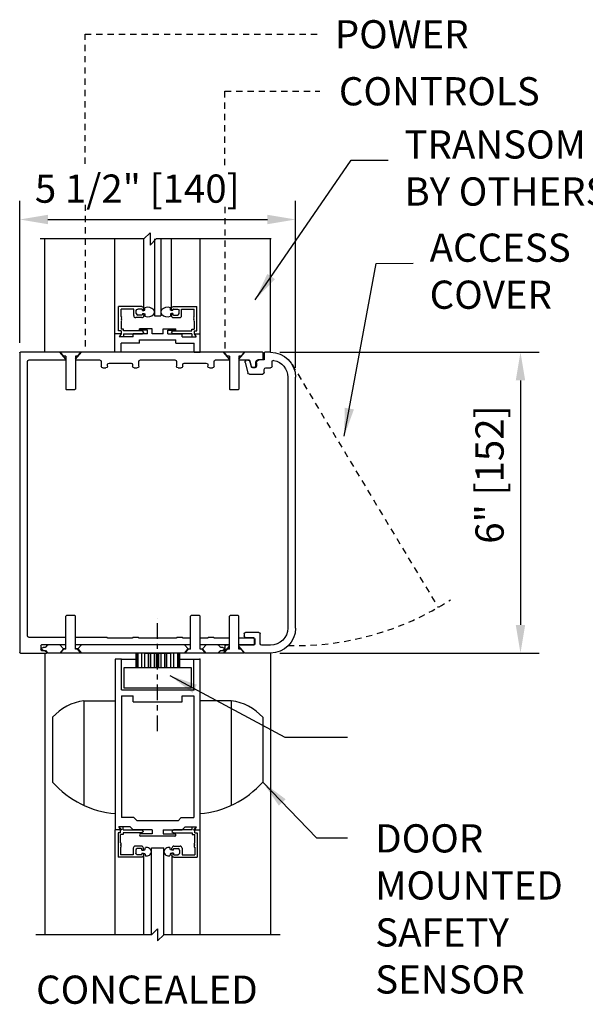
# Model space of a CAD drawing. Extents: x 19 to 3506, y 37 to 4467.
# Drawn here: x 2892 to 2903, y 4302 to 4322 of the extents above; entities that cross this region are included whole.
import ezdxf
from ezdxf.enums import TextEntityAlignment as Align

# ---------------------------------------------------------------- set-up
doc = ezdxf.new("R2010")
doc.units = 0
doc.header["$LTSCALE"] = 0.25
doc.header["$MEASUREMENT"] = 0
doc.linetypes.add('CENTER', pattern=[2, 1.25, -0.25, 0.25, -0.25])
doc.linetypes.add('HIDDENX2', pattern=[0.75, 0.5, -0.25])
doc.layers.get('0').update_dxf_attribs({"linetype": 'CONTINUOUS'})
doc.layers.get('DEFPOINTS').update_dxf_attribs({"linetype": 'CONTINUOUS'})
for name, color, linetype in [('G-DETL-DIMS', 31, 'CONTINUOUS'), ('G-DETL-FINE', 32, 'CONTINUOUS'), ('G-DETL-HIDN', 32, 'HIDDENX2'), ('G-DETL-TEXT', 31, 'CONTINUOUS'), ('G-DETL-TITL', 30, 'CONTINUOUS')]:
    doc.layers.add(name, color=color, linetype=linetype)
doc.styles.get("Standard").update_dxf_attribs({"font": 'romans.shx'})
doc.dimstyles.new('DIM6', dxfattribs={"dimscale": 6, "dimtxt": 0.09375, "dimasz": 0.09375, "dimexe": 0.0625, "dimexo": 0.03125, "dimgap": 0.03125, "dimtad": 1, "dimdec": 3, "dimzin": 4, "dimdsep": 46, "dimlunit": 5, "dimtxsty": 'Standard', "dimcen": -0.0625, "dimadec": 0, "dimazin": 0, "dimtfac": 1, "dimtdec": 3, "dimtofl": 0, "dimtmove": 0, "dimatfit": 3, "dimfxl": 0.06, "dimfrac": 2, "dimtolj": 1, "dimtzin": 4, "dimarcsym": 0})
doc.dimstyles.new('DIM6$7', dxfattribs={"dimscale": 6, "dimtxt": 0.09375, "dimasz": 0.09375, "dimexe": 0.0625, "dimexo": 0.03125, "dimgap": 0.03125, "dimtad": 0, "dimdec": 3, "dimzin": 4, "dimdsep": 46, "dimlunit": 5, "dimtxsty": 'Standard', "dimcen": -0.0625, "dimadec": 0, "dimazin": 0, "dimtfac": 1, "dimtdec": 3, "dimtofl": 0, "dimtmove": 0, "dimatfit": 3, "dimfxl": 0.06, "dimfrac": 2, "dimtolj": 1, "dimtzin": 4, "dimarcsym": 0})

# ---------------------------------------------------------------- blocks, each defined once
blk = doc.blocks.new('*D46')
at = {"layer": 'DEFPOINTS', "color": 0, "transparency": 16777216}
for p in [(2897.137, 4317.624), (2891.637, 4314.979), (2897.137, 4314.479)]:
    blk.add_point(p, dxfattribs=at)
at = {"layer": 'G-DETL-DIMS', "color": 0, "lineweight": -2, "transparency": 16777216}
for p, q in [((2891.637, 4315.167), (2891.637, 4317.999)), ((2897.137, 4314.667), (2897.137, 4317.999)), ((2892.2, 4317.624), (2896.575, 4317.624))]:
    blk.add_line(p, q, dxfattribs=at)
at = {"layer": 'G-DETL-DIMS', "color": 0, "transparency": 16777216}
for points in [[(2892.2, 4317.718), (2892.2, 4317.53), (2891.637, 4317.624)], [(2896.575, 4317.718), (2896.575, 4317.53), (2897.137, 4317.624)]]:
    blk.add_solid(points, dxfattribs=at)
at = {"layer": 'G-DETL-DIMS', "color": 0, "transparency": 16777216, "insert": (2893.981, 4318.24), "char_height": 0.5625, "attachment_point": 5}
blk.add_mtext('\\A1;5 1/2" [140]', dxfattribs=at)
blk = doc.blocks.new('*D47')
at = {"layer": 'DEFPOINTS', "color": 0, "transparency": 16777216}
for p in [(2896.637, 4314.979), (2896.637, 4308.979), (2901.62, 4308.979)]:
    blk.add_point(p, dxfattribs=at)
at = {"layer": 'G-DETL-DIMS', "color": 0, "lineweight": -2, "transparency": 16777216}
for p, q in [((2896.825, 4314.979), (2901.995, 4314.979)), ((2901.62, 4314.417), (2901.62, 4309.542)), ((2896.825, 4308.979), (2901.995, 4308.979))]:
    blk.add_line(p, q, dxfattribs=at)
at = {"layer": 'G-DETL-DIMS', "color": 0, "transparency": 16777216}
for points in [[(2901.526, 4314.417), (2901.714, 4314.417), (2901.62, 4314.979)], [(2901.526, 4309.542), (2901.714, 4309.542), (2901.62, 4308.979)]]:
    blk.add_solid(points, dxfattribs=at)
at = {"layer": 'G-DETL-DIMS', "color": 0, "transparency": 16777216, "insert": (2901.004, 4312.538), "char_height": 0.5625, "attachment_point": 5, "rotation": 90}
blk.add_mtext('\\A1;6" [152]', dxfattribs=at)
blk = doc.blocks.new('HEADER')
for p, q in [((-5, 6), (-4.89, 6)), ((-4.875, 5.985), (-4.875, 5.859)), ((-4.855, 5.855), (-4.855, 5.985)), ((-4.84, 6), (-0.015, 6)), ((-4.37, 5.863), (-4.489, 6)), ((-4.468, 6), (-4.468, 5.99)), ((-4.468, 5.99), (-4.407, 5.92)), ((-4.407, 5.92), (-4.37, 5.92)), ((-4.37, 5.92), (-4.37, 5.265)), ((-4.18, 5.863), (-4.061, 6)), ((-4.18, 5.92), (-4.18, 5.265)), ((-4.18, 5.92), (-4.143, 5.92)), ((-4.083, 5.99), (-4.143, 5.92)), ((-4.083, 6), (-4.083, 5.99)), ((-1.11, 5.863), (-1.229, 6)), ((-1.208, 6), (-1.208, 5.99)), ((-1.208, 5.99), (-1.147, 5.92)), ((-1.147, 5.92), (-1.11, 5.92)), ((-1.11, 5.92), (-1.11, 5.265)), ((-0.92, 5.863), (-0.801, 6)), ((-0.92, 5.92), (-0.92, 5.265)), ((-0.92, 5.92), (-0.883, 5.92)), ((-0.822, 5.99), (-0.883, 5.92)), ((-0.822, 6), (-0.822, 5.99)), ((0, 5.985), (0, 0.015)), ((-5.031, 5.719), (-5.031, 5.807)), ((-4.86, 5.844), (-4.749, 5.844)), ((-4.719, 5.789), (-4.719, 5.719)), ((-4.709, 5.719), (-4.709, 5.804)), ((-4.637, 5.698), (-4.688, 5.698)), ((-4.618, 5.711), (-4.588, 5.821)), ((-4.586, 5.828), (-4.617, 5.714)), ((-4.37, 5.844), (-4.566, 5.844)), ((-4.55, 5.843), (-4.514, 5.833)), ((-4.492, 5.795), (-4.548, 5.586)), ((-3.906, 5.844), (-4.18, 5.844)), ((-3.875, 5.719), (-3.875, 5.813)), ((-3.75, 5.751), (-3.75, 5.719)), ((-3.281, 5.782), (-3.719, 5.782)), ((-3.25, 5.719), (-3.25, 5.751)), ((-3.125, 5.813), (-3.125, 5.719)), ((-2.406, 5.844), (-3.094, 5.844)), ((-2.375, 5.719), (-2.375, 5.813)), ((-2.25, 5.751), (-2.25, 5.719)), ((-1.781, 5.782), (-2.219, 5.782)), ((-1.75, 5.719), (-1.75, 5.751)), ((-1.625, 5.813), (-1.625, 5.719)), ((-1.11, 5.844), (-1.594, 5.844)), ((-0.187, 5.844), (-0.92, 5.844)), ((-0.156, 0.343), (-0.156, 5.813)), ((-5.5, 0.5), (-5.5, 5.5)), ((-5.344, 5.5), (-5.344, 0.5)), ((-4.906, 5.688), (-5, 5.688)), ((-4.875, 5.594), (-4.875, 5.657)), ((-4.578, 5.563), (-4.844, 5.563)), ((-4.688, 5.688), (-4.648, 5.688)), ((-3.781, 5.688), (-3.844, 5.688)), ((-3.156, 5.688), (-3.219, 5.688)), ((-2.281, 5.688), (-2.344, 5.688)), ((-1.656, 5.688), (-1.719, 5.688)), ((-4.37, 5.265), (-4.355, 5.25)), ((-4.355, 5.25), (-4.195, 5.25)), ((-4.18, 5.265), (-4.195, 5.25)), ((-1.11, 5.265), (-1.095, 5.25)), ((-1.095, 5.25), (-0.935, 5.25)), ((-0.92, 5.265), (-0.935, 5.25)), ((-4.37, 0.735), (-4.355, 0.75)), ((-4.37, 0.08), (-4.37, 0.735)), ((-4.355, 0.75), (-4.195, 0.75)), ((-4.18, 0.735), (-4.195, 0.75)), ((-4.18, 0.08), (-4.18, 0.735)), ((-3.595, 0.735), (-3.58, 0.75)), ((-3.595, 0.08), (-3.595, 0.735)), ((-3.58, 0.75), (-3.42, 0.75)), ((-3.405, 0.735), (-3.42, 0.75)), ((-3.405, 0.08), (-3.405, 0.735)), ((-1.11, 0.735), (-1.095, 0.75)), ((-1.11, 0.08), (-1.11, 0.735)), ((-1.095, 0.75), (-0.935, 0.75)), ((-0.92, 0.735), (-0.935, 0.75)), ((-0.92, 0.08), (-0.92, 0.735)), ((-4.766, 0.412), (-4.503, 0.412)), ((-4.797, 0.187), (-4.797, 0.381)), ((-4.688, 0.279), (-4.688, 0.181)), ((-4.678, 0.181), (-4.678, 0.283)), ((-4.663, 0.298), (-4.37, 0.298)), ((-4.496, 0.318), (-4.659, 0.31)), ((-4.472, 0.381), (-4.472, 0.343)), ((-4.181, 0.298), (-3.882, 0.298)), ((-3.868, 0.312), (-3.757, 0.312)), ((-3.743, 0.298), (-3.595, 0.298)), ((-3.406, 0.298), (-3.257, 0.298)), ((-3.243, 0.312), (-3.132, 0.312)), ((-3.118, 0.298), (-2.382, 0.298)), ((-2.368, 0.312), (-2.257, 0.312)), ((-2.243, 0.298), (-1.757, 0.298)), ((-1.743, 0.312), (-1.11, 0.312)), ((-0.921, 0.312), (-0.187, 0.312)), ((-5, 0.156), (-4.828, 0.156)), ((-5, 0), (-4.489, 0)), ((-4.663, 0.166), (-4.368, 0.166)), ((-4.663, 0.156), (-4.37, 0.156)), ((-4.489, 0), (-4.37, 0.137)), ((-4.468, 0.01), (-4.407, 0.08)), ((-4.468, 0), (-4.468, 0.01)), ((-4.468, 0), (-4.415, 0)), ((-4.468, 0), (-0.568, 0)), ((-4.407, 0.08), (-4.37, 0.08)), ((-4.18, 0.166), (-3.595, 0.166)), ((-4.18, 0.156), (-4.109, 0.156)), ((-4.061, 0), (-4.18, 0.137)), ((-4.18, 0.08), (-4.143, 0.08)), ((-4.083, 0.01), (-4.143, 0.08)), ((-4.094, 0.065), (-4.094, 0.141)), ((-4.083, 0), (-4.083, 0.01)), ((-4.012, 0.05), (-4.079, 0.05)), ((-4.048, 0.113), (-4.012, 0.113)), ((-4.012, 0.053), (-4.048, 0.053)), ((-3.975, 0.017), (-4.005, 0.047)), ((-4.002, 0.117), (-3.958, 0.162)), ((-3.958, 0.004), (-4.002, 0.049)), ((-3.642, 0.083), (-3.714, 0.166)), ((-3.714, 0), (-3.642, 0.083)), ((-3.692, 0.01), (-3.632, 0.08)), ((-3.692, 0), (-3.692, 0.01)), ((-3.595, 0.083), (-3.642, 0.083)), ((-3.632, 0.08), (-3.595, 0.08)), ((-3.405, 0.166), (-1.11, 0.166)), ((-3.358, 0.083), (-3.405, 0.083)), ((-3.405, 0.08), (-3.368, 0.08)), ((-3.308, 0.01), (-3.368, 0.08)), ((-3.358, 0.083), (-3.286, 0.166)), ((-3.286, 0), (-3.358, 0.083)), ((-3.308, 0), (-3.308, 0.01)), ((-1.229, 0.166), (-1.157, 0.083)), ((-1.157, 0.083), (-1.229, 0)), ((-1.208, 0.01), (-1.147, 0.08)), ((-1.208, 0), (-1.208, 0.01)), ((-1.157, 0.083), (-1.11, 0.083)), ((-1.147, 0.08), (-1.11, 0.08)), ((-0.92, 0.166), (-0.436, 0.166)), ((-0.92, 0.083), (-0.873, 0.083)), ((-0.92, 0.08), (-0.883, 0.08)), ((-0.822, 0.01), (-0.883, 0.08)), ((-0.801, 0.166), (-0.873, 0.083)), ((-0.873, 0.083), (-0.801, 0)), ((-0.822, 0), (-0.822, 0.01)), ((-0.557, 0.162), (-0.513, 0.117)), ((-0.513, 0.049), (-0.557, 0.004)), ((-0.511, 0.047), (-0.541, 0.017)), ((-0.015, 0), (-0.533, 0)), ((-0.503, 0.113), (-0.467, 0.113)), ((-0.467, 0.053), (-0.503, 0.053)), ((-0.436, 0.05), (-0.503, 0.05)), ((-0.421, 0.151), (-0.421, 0.065))]:
    blk.add_line(p, q)
for centre, radius, start, end in [((-5, 5.5), 0.5, 90, 180), ((-4.89, 5.985), 0.015, 0, 90), ((-4.84, 5.985), 0.015, 90, 180), ((-0.015, 5.985), 0.015, 0, 90), ((-5, 5.5), 0.344, 101.4249, 180), ((-5.062, 5.807), 0.031, 0, 101.4249), ((-5, 5.719), 0.031, 180, 270), ((-4.86, 5.859), 0.015, 180, 270), ((-4.844, 5.855), 0.011, 180, 270), ((-4.774, 5.789), 0.055, 0, 90), ((-4.749, 5.804), 0.04, 0, 90), ((-4.688, 5.719), 0.031, 180, 270), ((-4.688, 5.719), 0.021, 180, 270), ((-4.648, 5.719), 0.031, 270, 345), ((-4.637, 5.719), 0.021, 270, 345), ((-4.558, 5.813), 0.031, 75, 165), ((-4.566, 5.823), 0.021, 90, 165), ((-4.522, 5.803), 0.031, 345, 75), ((-3.906, 5.813), 0.031, 0, 90), ((-3.844, 5.719), 0.031, 180, 270), ((-3.781, 5.719), 0.031, 270, 0), ((-3.719, 5.751), 0.031, 90, 180), ((-3.281, 5.751), 0.031, 0, 90), ((-3.219, 5.719), 0.031, 180, 270), ((-3.156, 5.719), 0.031, 270, 0), ((-3.094, 5.813), 0.031, 90, 180), ((-2.406, 5.813), 0.031, 0, 90), ((-2.344, 5.719), 0.031, 180, 270), ((-2.281, 5.719), 0.031, 270, 0), ((-2.219, 5.751), 0.031, 90, 180), ((-1.781, 5.751), 0.031, 0, 90), ((-1.719, 5.719), 0.031, 180, 270), ((-1.656, 5.719), 0.031, 270, 0), ((-1.594, 5.813), 0.031, 90, 180), ((-0.187, 5.813), 0.031, 0, 90), ((-4.906, 5.657), 0.031, 0, 90), ((-4.844, 5.594), 0.031, 180, 270), ((-4.578, 5.594), 0.031, 270, 345), ((-5, 0.5), 0.5, 180, 270), ((-5, 0.5), 0.344, 180, 270), ((-4.766, 0.381), 0.031, 90, 180), ((-4.503, 0.381), 0.031, 0, 90), ((-4.657, 0.279), 0.031, 92.8, 180), ((-4.663, 0.283), 0.015, 90, 180), ((-4.497, 0.343), 0.025, 272.8, 0), ((-3.882, 0.305), 0.007, 270, 0), ((-3.868, 0.305), 0.007, 90, 180), ((-3.757, 0.305), 0.007, 0, 90), ((-3.743, 0.305), 0.007, 180, 270), ((-3.257, 0.305), 0.007, 270, 0), ((-3.243, 0.305), 0.007, 90, 180), ((-3.132, 0.305), 0.007, 0, 90), ((-3.118, 0.305), 0.007, 180, 270), ((-2.382, 0.305), 0.007, 270, 0), ((-2.368, 0.305), 0.007, 90, 180), ((-2.257, 0.305), 0.007, 0, 90), ((-2.243, 0.305), 0.007, 180, 270), ((-1.757, 0.305), 0.007, 270, 0), ((-1.743, 0.305), 0.007, 90, 180), ((-0.187, 0.343), 0.031, 270, 0), ((-4.828, 0.187), 0.031, 270, 0), ((-4.663, 0.181), 0.025, 180, 270), ((-4.663, 0.181), 0.015, 180, 270), ((-4.109, 0.141), 0.015, 0, 90), ((-4.079, 0.065), 0.015, 180, 270), ((-4.048, 0.083), 0.03, 90, 270), ((-4.012, 0.128), 0.015, 270, 315), ((-4.012, 0.038), 0.015, 45, 90), ((-4.012, 0.04), 0.01, 45, 90), ((-3.982, 0.01), 0.01, 270, 45), ((-3.947, 0.151), 0.015, 90, 135), ((-3.947, 0.015), 0.015, 225, 270), ((-0.568, 0.151), 0.015, 45, 90), ((-0.568, 0.015), 0.015, 270, 315), ((-0.533, 0.01), 0.01, 135, 270), ((-0.503, 0.128), 0.015, 225, 270), ((-0.503, 0.038), 0.015, 90, 135), ((-0.503, 0.04), 0.01, 90, 135), ((-0.467, 0.083), 0.03, 270, 90), ((-0.436, 0.151), 0.015, 0, 90), ((-0.436, 0.065), 0.015, 270, 0), ((-0.015, 0.015), 0.015, 270, 0)]:
    blk.add_arc(centre, radius, start, end)

msp = doc.modelspace()

# ---------------------------------------------------------------- linework, layer by layer
at = {"layer": 'G-DETL-FINE'}
for p, q in [((2892.1372, 4314.979), (2892.1372, 4317.2361)), ((2893.5363, 4315.3437), (2893.5363, 4317.2361)), ((2894.1124, 4315.8493), (2894.1124, 4317.2361)), ((2894.3264, 4317.2361), (2894.3264, 4315.704)), ((2894.448, 4317.2361), (2894.448, 4315.704)), ((2894.662, 4315.8493), (2894.662, 4317.2361)), ((2895.238, 4315.3437), (2895.238, 4317.2361)), ((2896.6372, 4314.979), (2896.6372, 4317.2361)), ((2893.6077, 4315.403), (2893.6077, 4315.8892)), ((2894.0725, 4315.8892), (2893.6077, 4315.8892)), ((2894.7018, 4315.8892), (2895.1666, 4315.8892)), ((2895.1666, 4315.403), (2895.1666, 4315.8892)), ((2893.9101, 4315.8396), (2893.6573, 4315.8396)), ((2893.6573, 4315.6899), (2893.6573, 4315.8396)), ((2893.9101, 4315.7083), (2893.9101, 4315.8396)), ((2893.9607, 4315.7482), (2893.9607, 4315.8095)), ((2894.0725, 4315.8396), (2893.9908, 4315.8396)), ((2894.0725, 4315.7181), (2893.9908, 4315.7181)), ((2894.0823, 4315.8095), (2894.0823, 4315.8299)), ((2894.0823, 4315.8095), (2894.1124, 4315.8095)), ((2894.0823, 4315.7482), (2894.0823, 4315.7278)), ((2894.0823, 4315.7482), (2894.1124, 4315.7482)), ((2894.1124, 4315.8095), (2894.1124, 4315.8493)), ((2894.1124, 4315.8095), (2894.1285, 4315.8149)), ((2894.1124, 4315.7482), (2894.1124, 4315.7083)), ((2894.1124, 4315.7482), (2894.1285, 4315.7428)), ((2894.1285, 4315.8149), (2894.1315, 4315.8604)), ((2894.1285, 4315.7428), (2894.1315, 4315.6973)), ((2894.3264, 4315.704), (2894.448, 4315.704)), ((2894.6459, 4315.8149), (2894.6429, 4315.8604)), ((2894.6459, 4315.7428), (2894.6429, 4315.6973)), ((2894.662, 4315.8095), (2894.6459, 4315.8149)), ((2894.662, 4315.7482), (2894.6459, 4315.7428)), ((2894.662, 4315.8095), (2894.662, 4315.8493)), ((2894.6921, 4315.8095), (2894.662, 4315.8095)), ((2894.662, 4315.7482), (2894.662, 4315.7083)), ((2894.6921, 4315.7482), (2894.662, 4315.7482)), ((2894.6921, 4315.8095), (2894.6921, 4315.8299)), ((2894.6921, 4315.7482), (2894.6921, 4315.7278)), ((2894.7018, 4315.8396), (2894.7835, 4315.8396)), ((2894.7018, 4315.7181), (2894.7835, 4315.7181)), ((2894.8137, 4315.7482), (2894.8137, 4315.8095)), ((2894.8642, 4315.8396), (2895.1171, 4315.8396)), ((2894.8642, 4315.7083), (2894.8642, 4315.8396)), ((2895.1171, 4315.6899), (2895.1171, 4315.8396)), ((2893.6573, 4315.6023), (2893.6573, 4315.438)), ((2894.0725, 4315.6685), (2893.95, 4315.6685)), ((2894.7018, 4315.6685), (2894.8244, 4315.6685)), ((2895.1171, 4315.6023), (2895.1171, 4315.438)), ((2893.5363, 4314.979), (2893.5363, 4315.3437)), ((2893.6579, 4315.3437), (2893.5363, 4315.3437)), ((2893.6573, 4315.403), (2893.6077, 4315.403)), ((2893.6579, 4315.3437), (2893.6225, 4315.2824)), ((2893.6573, 4315.3427), (2893.6225, 4315.2824)), ((2893.7069, 4315.438), (2893.6573, 4315.438)), ((2893.6573, 4315.403), (2893.6573, 4315.3427)), ((2893.7069, 4315.403), (2893.7069, 4315.438)), ((2894.0823, 4315.403), (2893.7069, 4315.403)), ((2893.7069, 4315.3427), (2894.0823, 4315.3427)), ((2893.7069, 4315.3427), (2893.7069, 4315.2824)), ((2894.1839, 4315.3437), (2893.901, 4315.3437)), ((2893.901, 4315.2824), (2893.901, 4315.3437)), ((2894.2754, 4315.4448), (2894.0225, 4315.4448)), ((2894.0225, 4315.4205), (2894.0225, 4315.4448)), ((2894.1839, 4315.4205), (2894.0225, 4315.4205)), ((2894.1124, 4315.3729), (2894.0823, 4315.403)), ((2894.1124, 4315.3729), (2894.0823, 4315.3427)), ((2894.1839, 4315.3437), (2894.1839, 4315.4205)), ((2894.2754, 4315.3437), (2894.2754, 4315.4448)), ((2894.499, 4315.3437), (2894.2754, 4315.3437)), ((2894.499, 4315.3437), (2894.499, 4315.4448)), ((2894.499, 4315.4448), (2894.7518, 4315.4448)), ((2894.5904, 4315.3437), (2894.5904, 4315.4205)), ((2894.5904, 4315.4205), (2894.7518, 4315.4205)), ((2894.5904, 4315.3437), (2894.8734, 4315.3437)), ((2894.662, 4315.3729), (2894.6921, 4315.403)), ((2894.662, 4315.3729), (2894.6921, 4315.3427)), ((2894.6921, 4315.403), (2895.0675, 4315.403)), ((2895.0675, 4315.3427), (2894.6921, 4315.3427)), ((2894.7518, 4315.4205), (2894.7518, 4315.4448)), ((2894.8734, 4315.2824), (2894.8734, 4315.3437)), ((2895.0675, 4315.438), (2895.1171, 4315.438)), ((2895.0675, 4315.403), (2895.0675, 4315.438)), ((2895.0675, 4315.3427), (2895.0675, 4315.2824)), ((2895.1165, 4315.3437), (2895.238, 4315.3437)), ((2895.1165, 4315.3437), (2895.1519, 4315.2824)), ((2895.1171, 4315.403), (2895.1666, 4315.403)), ((2895.1171, 4315.403), (2895.1171, 4315.3427)), ((2895.1171, 4315.3427), (2895.1519, 4315.2824)), ((2895.238, 4314.979), (2895.238, 4315.3437)), ((2893.901, 4315.2824), (2893.6225, 4315.2824)), ((2893.7069, 4315.2824), (2893.6225, 4315.2824)), ((2894.0225, 4315.1609), (2893.6579, 4315.1609)), ((2893.6579, 4314.979), (2893.6579, 4315.1609)), ((2894.0225, 4315.2221), (2894.7518, 4315.2221)), ((2894.0225, 4315.1609), (2894.0225, 4315.2221)), ((2894.7518, 4315.1609), (2894.7518, 4315.2221)), ((2894.7518, 4315.1609), (2895.1165, 4315.1609)), ((2894.8734, 4315.2824), (2895.1519, 4315.2824)), ((2895.0675, 4315.2824), (2895.1519, 4315.2824)), ((2895.1165, 4314.979), (2895.1165, 4315.1609)), ((2893.6579, 4314.979), (2893.5363, 4314.979)), ((2895.1165, 4314.979), (2895.238, 4314.979)), ((2892.1372, 4308.979), (2892.1372, 4303.3603)), ((2893.6652, 4308.8575), (2893.5436, 4308.8575)), ((2893.5436, 4308.8575), (2893.5436, 4305.454)), ((2893.6652, 4308.2497), (2893.6652, 4308.8575)), ((2893.6652, 4308.8575), (2893.9499, 4308.8575)), ((2893.9499, 4308.979), (2893.9499, 4308.6904)), ((2893.9657, 4308.979), (2893.9657, 4308.6904)), ((2893.9933, 4308.979), (2893.9933, 4308.6904)), ((2894.0686, 4308.979), (2894.0686, 4308.6904)), ((2894.127, 4308.979), (2894.127, 4308.6904)), ((2894.1441, 4308.979), (2894.6303, 4308.979)), ((2894.2018, 4308.6904), (2894.2018, 4308.979)), ((2894.2429, 4308.6904), (2894.2429, 4308.979)), ((2894.2445, 4308.979), (2894.2445, 4308.6904)), ((2894.3203, 4308.979), (2894.3203, 4308.6904)), ((2894.3636, 4308.6904), (2894.3636, 4308.979)), ((2894.41, 4308.6904), (2894.41, 4308.979)), ((2894.4531, 4308.979), (2894.4531, 4308.6904)), ((2894.529, 4308.979), (2894.529, 4308.6904)), ((2894.5308, 4308.6904), (2894.5308, 4308.979)), ((2894.5719, 4308.6904), (2894.5719, 4308.979)), ((2894.6466, 4308.979), (2894.6466, 4308.6904)), ((2894.7051, 4308.979), (2894.7051, 4308.6904)), ((2894.7806, 4308.979), (2894.7806, 4308.6904)), ((2894.8084, 4308.979), (2894.8084, 4308.6904)), ((2894.8245, 4308.979), (2894.8245, 4308.6904)), ((2894.8245, 4308.8575), (2895.1092, 4308.8575)), ((2895.1092, 4308.2497), (2895.1092, 4308.8575)), ((2895.1092, 4308.8575), (2895.2308, 4308.8575)), ((2895.2308, 4308.8575), (2895.2308, 4305.454)), ((2896.6372, 4308.979), (2896.6372, 4303.3603)), ((2893.6652, 4308.2497), (2895.1092, 4308.2497)), ((2893.6652, 4308.1282), (2893.901, 4308.1282)), ((2893.6652, 4308.1282), (2893.6652, 4305.6981)), ((2893.901, 4308.0066), (2893.901, 4308.1282)), ((2894.8734, 4308.0066), (2894.8734, 4308.1282)), ((2894.8734, 4308.1282), (2895.1092, 4308.1282)), ((2895.1092, 4308.1282), (2895.1092, 4305.6981)), ((2892.9186, 4308.0279), (2892.9186, 4305.9438)), ((2892.9186, 4308.0279), (2893.5436, 4308.0279)), ((2893.901, 4308.0066), (2894.8734, 4308.0066)), ((2895.8558, 4308.0279), (2895.2308, 4308.0279)), ((2895.8558, 4308.0279), (2895.8558, 4305.9438)), ((2892.2936, 4307.6985), (2892.2936, 4306.4069)), ((2896.4808, 4307.6985), (2896.4808, 4306.4069)), ((2893.9154, 4305.6981), (2893.6652, 4305.6981)), ((2893.9767, 4305.6368), (2893.9154, 4305.6981)), ((2894.7977, 4305.6368), (2894.8589, 4305.6981)), ((2894.8589, 4305.6981), (2895.1092, 4305.6981)), ((2893.8397, 4305.5153), (2893.6122, 4305.5153)), ((2893.6734, 4305.454), (2893.6122, 4305.5153)), ((2893.6966, 4305.5153), (2893.6122, 4305.5153)), ((2893.647, 4305.455), (2893.6122, 4305.5153)), ((2893.6966, 4305.455), (2893.6966, 4305.5153)), ((2893.901, 4305.454), (2893.8397, 4305.5153)), ((2894.7977, 4305.6368), (2893.9767, 4305.6368)), ((2894.8734, 4305.454), (2894.9347, 4305.5153)), ((2894.9347, 4305.5153), (2895.1622, 4305.5153)), ((2895.0778, 4305.5153), (2895.1622, 4305.5153)), ((2895.0778, 4305.455), (2895.0778, 4305.5153)), ((2895.1009, 4305.454), (2895.1622, 4305.5153)), ((2895.1274, 4305.455), (2895.1622, 4305.5153)), ((2893.6734, 4305.454), (2893.5436, 4305.454)), ((2893.5436, 4303.3603), (2893.5436, 4305.454)), ((2893.5974, 4305.3947), (2893.5974, 4304.9085)), ((2893.647, 4305.3947), (2893.5974, 4305.3947)), ((2893.647, 4305.3947), (2893.647, 4305.455)), ((2893.647, 4305.1953), (2893.647, 4305.3597)), ((2893.6966, 4305.3597), (2893.647, 4305.3597)), ((2893.6966, 4305.455), (2894.0719, 4305.455)), ((2894.0719, 4305.3947), (2893.6966, 4305.3947)), ((2893.6966, 4305.3947), (2893.6966, 4305.3597)), ((2894.2754, 4305.454), (2893.901, 4305.454)), ((2894.7275, 4305.3286), (2894.0467, 4305.3286)), ((2894.2754, 4305.3772), (2894.0468, 4305.3772)), ((2894.1021, 4305.4248), (2894.0719, 4305.455)), ((2894.1021, 4305.4248), (2894.0719, 4305.3947)), ((2894.2754, 4305.454), (2894.2754, 4305.3772)), ((2894.499, 4305.454), (2894.499, 4305.3772)), ((2894.499, 4305.454), (2894.8734, 4305.454)), ((2894.499, 4305.3772), (2894.7275, 4305.3772)), ((2894.6723, 4305.4248), (2894.7024, 4305.455)), ((2894.6723, 4305.4248), (2894.7024, 4305.3947)), ((2895.0778, 4305.455), (2894.7024, 4305.455)), ((2894.7024, 4305.3947), (2895.0778, 4305.3947)), ((2895.0778, 4305.3947), (2895.0778, 4305.3597)), ((2895.0778, 4305.3597), (2895.1274, 4305.3597)), ((2895.1009, 4305.454), (2895.2308, 4305.454)), ((2895.1274, 4305.3947), (2895.1274, 4305.455)), ((2895.1274, 4305.3947), (2895.177, 4305.3947)), ((2895.1274, 4305.1953), (2895.1274, 4305.3597)), ((2895.177, 4305.3947), (2895.177, 4304.9085)), ((2895.2308, 4305.454), (2895.2308, 4303.3603)), ((2893.647, 4305.1078), (2893.647, 4304.9581)), ((2893.8998, 4305.0894), (2893.8998, 4304.9581)), ((2894.0622, 4305.1292), (2893.9397, 4305.1292)), ((2894.1021, 4305.0495), (2894.1021, 4305.0894)), ((2894.1285, 4305.0549), (2894.1467, 4305.1004)), ((2894.2656, 4305.0937), (2894.5087, 4305.0937)), ((2894.2656, 4303.3603), (2894.2656, 4305.0937)), ((2894.5087, 4303.3603), (2894.5087, 4305.0937)), ((2894.646, 4305.0549), (2894.6276, 4305.1004)), ((2894.6723, 4305.0495), (2894.6723, 4305.0894)), ((2894.7122, 4305.1292), (2894.8347, 4305.1292)), ((2894.8746, 4305.0894), (2894.8746, 4304.9581)), ((2895.1274, 4305.1078), (2895.1274, 4304.9581)), ((2894.0622, 4304.9085), (2893.5974, 4304.9085)), ((2893.8998, 4304.9581), (2893.647, 4304.9581)), ((2893.9504, 4305.0495), (2893.9504, 4304.9882)), ((2894.0622, 4305.0796), (2893.9805, 4305.0796)), ((2894.0622, 4304.9581), (2893.9805, 4304.9581)), ((2894.0719, 4305.0495), (2894.0719, 4305.0699)), ((2894.0719, 4305.0495), (2894.1021, 4305.0495)), ((2894.0719, 4304.9882), (2894.1021, 4304.9882)), ((2894.0719, 4304.9882), (2894.0719, 4304.9678)), ((2894.1021, 4305.0495), (2894.1285, 4305.0549)), ((2894.1021, 4304.9882), (2894.1285, 4304.9828)), ((2894.1021, 4304.9882), (2894.1021, 4304.9483)), ((2894.1021, 4304.9483), (2894.1021, 4303.3603)), ((2894.1285, 4304.9828), (2894.1467, 4304.9373)), ((2894.646, 4304.9828), (2894.6276, 4304.9373)), ((2894.6723, 4305.0495), (2894.646, 4305.0549)), ((2894.6723, 4304.9882), (2894.646, 4304.9828)), ((2894.7024, 4305.0495), (2894.6723, 4305.0495)), ((2894.7024, 4304.9882), (2894.6723, 4304.9882)), ((2894.6723, 4304.9882), (2894.6723, 4304.9483)), ((2894.6723, 4304.9483), (2894.6723, 4303.3603)), ((2894.7024, 4305.0495), (2894.7024, 4305.0699)), ((2894.7024, 4304.9882), (2894.7024, 4304.9678)), ((2894.7122, 4305.0796), (2894.7938, 4305.0796)), ((2894.7122, 4304.9581), (2894.7938, 4304.9581)), ((2894.7122, 4304.9085), (2895.177, 4304.9085)), ((2894.824, 4305.0495), (2894.824, 4304.9882)), ((2894.8746, 4304.9581), (2895.1274, 4304.9581))]:
    msp.add_line(p, q, dxfattribs=at)
at = {"layer": 'G-DETL-FINE', "linetype": 'CENTER'}
msp.add_line((2894.3872, 4307.4251), (2894.3872, 4309.6778), dxfattribs=at)
at = {"layer": 'G-DETL-FINE'}
msp.add_lwpolyline([(2893.7187, 4308.6904), (2895.0557, 4308.6904), (2895.0557, 4308.2792), (2893.7187, 4308.2792)], close=True, dxfattribs=at)
at = {"layer": 'G-DETL-FINE', "extrusion": (0, 0, -1)}
for centre, radius, start, end in [((-2894.0725, 4315.8493), 0.0399, 90, 180), ((-2894.7018, 4315.8493), 0.0399, 0, 90), ((-2893.9908, 4315.8095), 0.0301, 0, 90), ((-2894.7835, 4315.8095), 0.0301, 90, 180), ((-2893.9805, 4304.9882), 0.0301, 270, 0), ((-2894.0622, 4304.9483), 0.0399, 180, 270), ((-2894.7122, 4304.9483), 0.0399, 270, 0), ((-2894.7938, 4304.9882), 0.0301, 180, 270)]:
    msp.add_arc(centre, radius, start, end, dxfattribs=at)
at = {"layer": 'G-DETL-FINE'}
for centre, radius, start, end in [((2893.6573, 4315.6753), 0.0146, 270, 90), ((2893.95, 4315.7083), 0.0399, 180, 270), ((2893.9908, 4315.7482), 0.0301, 180, 270), ((2894.0725, 4315.8299), 0.00972, 0, 90), ((2894.0725, 4315.7278), 0.00972, 270, 0), ((2894.0725, 4315.7083), 0.0399, 270, 0), ((2894.1952, 4315.7203), 0.1539, 40.61798, 114.442), ((2894.1952, 4315.8374), 0.1539, 245.558, 319.38202), ((2894.2591, 4315.7788), 0.0673, 321.76847, 38.23153), ((2894.5152, 4315.7788), 0.0673, 141.76847, 218.23153), ((2894.5792, 4315.7203), 0.1539, 65.558, 139.38202), ((2894.5792, 4315.8374), 0.1539, 220.61798, 294.442), ((2894.7018, 4315.7083), 0.0399, 180, 270), ((2894.7018, 4315.8299), 0.00972, 90, 180), ((2894.7018, 4315.7278), 0.00972, 180, 270), ((2894.7835, 4315.7482), 0.0301, 270, 0), ((2894.8244, 4315.7083), 0.0399, 270, 0), ((2895.1171, 4315.6753), 0.0146, 90, 270), ((2893.6573, 4315.6461), 0.0146, 270, 90), ((2893.6573, 4315.6169), 0.0146, 270, 90), ((2895.1171, 4315.6461), 0.0146, 90, 270), ((2895.1171, 4315.6169), 0.0146, 90, 270), ((2893.0486, 4307.0234), 1.0129, 97.37616, 138.19805), ((2895.7257, 4307.0234), 1.0129, 41.80195, 82.62384), ((2893.7105, 4307.666), 1.8955, 221.62698, 264.94883), ((2895.0639, 4307.666), 1.8955, 275.05117, 318.37302), ((2894.0468, 4305.3529), 0.0243, 90.00001, 269.7498), ((2894.7275, 4305.3529), 0.0243, 270, 90.00003), ((2893.647, 4305.1808), 0.0146, 270, 90), ((2893.647, 4305.1516), 0.0146, 270, 90), ((2893.647, 4305.1224), 0.0146, 270, 90), ((2893.9397, 4305.0894), 0.0399, 90, 180), ((2894.0622, 4305.0894), 0.0399, 0, 90), ((2894.1672, 4305.0029), 0.0996, 9.21205, 101.89045), ((2894.607, 4305.0029), 0.0996, 78.10955, 170.78795), ((2894.7122, 4305.0894), 0.0399, 90, 180), ((2894.8347, 4305.0894), 0.0399, 0, 90), ((2895.1274, 4305.1808), 0.0146, 90, 270), ((2895.1274, 4305.1516), 0.0146, 90, 270), ((2895.1274, 4305.1224), 0.0146, 90, 270), ((2893.9805, 4305.0495), 0.0301, 90, 180), ((2894.0622, 4305.0699), 0.00972, 0, 90), ((2894.0622, 4304.9678), 0.00972, 270, 0), ((2894.1672, 4305.0348), 0.0996, 258.10955, 350.78795), ((2894.607, 4305.0348), 0.0996, 189.21205, 281.89045), ((2894.7122, 4305.0699), 0.00972, 90, 180), ((2894.7122, 4304.9678), 0.00972, 180, 270), ((2894.7938, 4305.0495), 0.0301, 0, 90)]:
    msp.add_arc(centre, radius, start, end, dxfattribs=at)
for p in [(2895.2308, 4308.8575), (2895.2308, 4308.8575), (2895.1092, 4308.2497)]:
    msp.add_point(p, dxfattribs=at)
at = {"layer": 'G-DETL-HIDN'}
for p, q in [((2892.939, 4318.7331), (2892.939, 4321.3169)), ((2892.939, 4321.3169), (2897.6212, 4321.3169)), ((2895.7266, 4318.7061), (2895.7266, 4320.181)), ((2895.7266, 4320.181), (2897.6212, 4320.181)), ((2892.939, 4317.9193), (2892.939, 4314.979)), ((2895.7266, 4317.878), (2895.7266, 4314.979)), ((2897.0657, 4314.7367), (2899.9796, 4309.8903))]:
    msp.add_line(p, q, dxfattribs=at)
msp.add_arc((2897.1372, 4314.8135), 5.6848, 268.47091, 302.91294, dxfattribs=at)
at = {"layer": 'G-DETL-TEXT'}
for p, q in [((2894.1139, 4317.2361), (2894.2354, 4317.3577)), ((2894.2354, 4317.3577), (2894.2354, 4317.1146)), ((2894.1139, 4317.2361), (2892.0475, 4317.2361)), ((2894.2354, 4317.1146), (2894.357, 4317.2361)), ((2896.6515, 4317.2361), (2894.357, 4317.2361)), ((2894.2656, 4303.3603), (2891.9613, 4303.3603)), ((2894.2656, 4303.3603), (2894.3871, 4303.4818)), ((2894.3871, 4303.4818), (2894.3871, 4303.2387)), ((2894.3871, 4303.2387), (2894.5087, 4303.3603)), ((2896.8266, 4303.3603), (2894.5087, 4303.3603))]:
    msp.add_line(p, q, dxfattribs=at)

# ---------------------------------------------------------------- block references
at = {"layer": 'G-DETL-FINE', "xscale": -1}
msp.add_blockref('HEADER', (2891.6372, 4308.979), dxfattribs=at)

# ---------------------------------------------------------------- texts
at = {"layer": 'G-DETL-DIMS'}
for s, p in [('POWER', (2897.9189, 4321.3169)), ('CONTROLS', (2898.0001, 4320.181))]:
    msp.add_text(s, height=0.5625, dxfattribs=at).set_placement(p, align=Align.MIDDLE_LEFT)
at = {"layer": 'G-DETL-DIMS', "char_height": 0.5625, "width": 4.739308, "attachment_point": 1}
for s, insert in [('\\A1;TRANSOM\\PBY OTHERS', (2899.3064, 4319.4016)), ('\\A1;ACCESS COVER', (2899.8096, 4317.3435)), ('\\A1;DOOR MOUNTED SAFETY SENSOR', (2898.7247, 4305.5658))]:
    msp.add_mtext(s, dxfattribs=dict(at, insert=insert))
at = {"layer": 'G-DETL-TITL'}
msp.add_text('%%UCONCEALED', height=0.5625, dxfattribs=at).set_placement((2891.9642, 4301.9862))

# ---------------------------------------------------------------- dimensions: what is measured, and where the dimension line sits
at = {"layer": 'G-DETL-DIMS'}
dim = msp.add_linear_dim(base=(2897.1372, 4317.6241), p1=(2891.6372, 4314.979), p2=(2897.1372, 4314.479), dimstyle='DIM6', override={"dimpost": '"'}, dxfattribs=at)
dim.commit()
dim.dimension.update_dxf_attribs({"geometry": '*D46', "text_midpoint": (2893.9807, 4317.6241), "dimtype": 160})
dim = msp.add_linear_dim(base=(2901.6202, 4308.979), p1=(2896.6372, 4314.979), p2=(2896.6372, 4308.979), angle=90, dimstyle='DIM6', override={"dimpost": '"'}, dxfattribs=at)
dim.commit()
dim.dimension.update_dxf_attribs({"geometry": '*D47', "text_midpoint": (2901.6202, 4312.5377), "dimtype": 160})

# ---------------------------------------------------------------- leaders
at = {"layer": 'G-DETL-DIMS', "annotation_type": 0, "has_hookline": 1, "hookline_direction": 0}
for points, text_width in [([(2896.332, 4316.0246), (2898.2422, 4318.8052), (2898.9809, 4318.8095)], 4.6339), ([(2898.1058, 4313.3014), (2898.7454, 4316.7472), (2899.4841, 4316.7515)], 3.0804)]:
    msp.add_leader(points, dimstyle='DIM6$7', dxfattribs=dict(at, text_width=text_width))
at = {"layer": 'G-DETL-DIMS', "annotation_type": 0, "has_hookline": 1, "hookline_direction": 1, "horizontal_direction": (-1, 0, 0)}
for points in [[(2894.6303, 4308.5331), (2896.9216, 4307.302), (2898.1704, 4307.302)], [(2896.4808, 4306.4069), (2897.5516, 4305.2937), (2898.1704, 4305.2937)]]:
    msp.add_leader(points, dimstyle='DIM6$7', dxfattribs=at)

doc.saveas('drawing.dxf')
